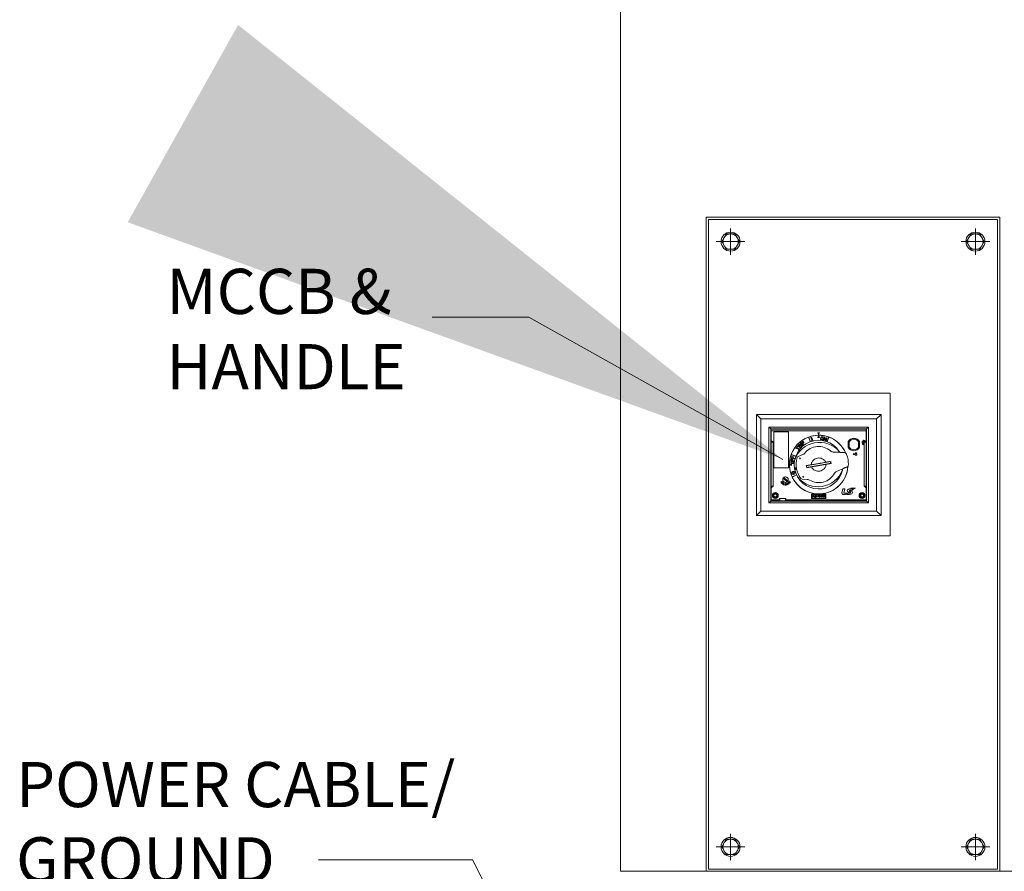
# Model space of a CAD drawing. Units: inches. Extents: x 93 to 446, y -33 to 187.
# Drawn here: x 335 to 377, y 4 to 41 of the extents above; entities that cross this region are included whole.
import ezdxf

# ---------------------------------------------------------------- set-up
doc = ezdxf.new("R2010")
doc.units = ezdxf.units.IN
doc.header["$MEASUREMENT"] = 0
doc.linetypes.add('CENTER', pattern=[50.8, 31.75, -6.35, 6.35, -6.35])
doc.layers.get('0').update_dxf_attribs({"lineweight": 15})
doc.styles.add('ADESK1', font='romans.shx', dxfattribs={"bigfont": 'whgdtxt.shx'})
doc.dimstyles.new('JIS A05', dxfattribs={"dimtxt": 50, "dimasz": 30, "dimexe": 2, "dimexo": 0, "dimgap": 10, "dimtad": 1, "dimdec": 1, "dimdsep": 46, "dimtxsty": 'Standard', "dimcen": 3, "dimclrd": 256, "dimclre": 256, "dimclrt": 256, "dimazin": 2, "dimtm": 1e-09, "dimtfac": 0.7, "dimtdec": 1, "dimtmove": 0, "dimatfit": 3, "dimfxl": 1, "dimlwd": -1, "dimlwe": -1, "dimarcsym": 0})

msp = doc.modelspace()

# ---------------------------------------------------------------- linework, layer by layer
for p, q in [((377.169, 32.037), (364.557, 32.037)), ((364.557, 32.037), (364.557, 3.696)), ((377.169, 32.037), (377.169, 3.696)), ((364.557, 3.696), (377.169, 3.696))]:
    msp.add_line(p, q)
at = {"linetype": 'CENTER'}
for p, q in [((365.523, 31.643), (365.523, 30.5)), ((376.203, 31.643), (376.203, 30.5)), ((366.146, 31.071), (364.899, 31.071)), ((376.827, 31.071), (375.58, 31.071)), ((365.523, 5.233), (365.523, 4.09)), ((376.203, 5.233), (376.203, 4.09)), ((366.146, 4.662), (364.899, 4.662)), ((376.827, 4.662), (375.58, 4.662))]:
    msp.add_line(p, q, dxfattribs=at)
at = {"linetype": 'Continuous'}
for p, q in [((366.646, 23.534), (366.646, 19.12)), ((366.843, 23.337), (366.646, 23.534)), ((372.085, 23.534), (366.646, 23.534)), ((366.843, 23.337), (366.843, 19.317)), ((371.888, 23.337), (366.843, 23.337)), ((371.888, 23.337), (372.085, 23.534)), ((371.888, 19.317), (371.888, 23.337)), ((372.085, 19.12), (372.085, 23.534)), ((367.198, 19.672), (367.198, 22.982)), ((367.198, 22.982), (367.277, 22.904)), ((367.198, 22.982), (371.533, 22.982)), ((367.277, 22.904), (367.277, 19.751)), ((371.454, 22.904), (367.277, 22.904)), ((367.296, 19.766), (367.296, 22.904)), ((367.296, 22.892), (371.415, 22.892)), ((367.296, 22.813), (371.435, 22.813)), ((367.385, 22.892), (367.385, 22.904)), ((367.415, 22.773), (367.415, 21.197)), ((368.045, 22.773), (367.415, 22.773)), ((368.045, 21.197), (368.045, 22.773)), ((371.346, 22.892), (371.346, 22.904)), ((371.435, 19.766), (371.435, 22.904)), ((371.533, 22.982), (371.454, 22.904)), ((371.454, 19.751), (371.454, 22.904)), ((371.533, 22.982), (371.533, 19.672)), ((367.296, 22.399), (367.375, 22.32)), ((368.603, 22.299), (368.659, 22.339)), ((368.659, 22.339), (368.672, 22.346)), ((368.672, 22.346), (368.686, 22.345)), ((368.686, 22.345), (368.7, 22.341)), ((368.7, 22.341), (368.708, 22.335)), ((369.004, 22.331), (368.927, 22.542)), ((368.931, 22.543), (369.007, 22.333)), ((369.03, 22.518), (369.068, 22.528)), ((369.066, 22.384), (369.03, 22.518)), ((369.104, 22.395), (369.066, 22.384)), ((369.068, 22.528), (369.104, 22.395)), ((369.326, 22.722), (369.365, 22.643)), ((369.405, 22.722), (369.326, 22.722)), ((369.326, 22.525), (369.365, 22.604)), ((369.405, 22.525), (369.326, 22.525)), ((369.365, 22.643), (369.405, 22.722)), ((369.365, 22.604), (369.405, 22.525)), ((369.45, 22.472), (369.456, 22.516)), ((369.451, 22.457), (369.45, 22.472)), ((369.456, 22.445), (369.451, 22.457)), ((369.456, 22.516), (369.461, 22.53)), ((369.466, 22.431), (369.456, 22.445)), ((369.461, 22.53), (369.468, 22.541)), ((369.476, 22.424), (369.466, 22.431)), ((369.473, 22.513), (369.467, 22.47)), ((369.467, 22.47), (369.469, 22.458)), ((369.468, 22.541), (369.481, 22.551)), ((369.469, 22.458), (369.473, 22.448)), ((369.477, 22.525), (369.473, 22.513)), ((369.473, 22.448), (369.481, 22.441)), ((369.49, 22.419), (369.476, 22.424)), ((369.484, 22.533), (369.477, 22.525)), ((369.481, 22.551), (369.493, 22.555)), ((369.481, 22.441), (369.492, 22.437)), ((369.493, 22.537), (369.484, 22.533)), ((369.513, 22.417), (369.49, 22.419)), ((369.492, 22.437), (369.515, 22.434)), ((369.493, 22.555), (369.507, 22.556)), ((369.505, 22.539), (369.493, 22.537)), ((369.528, 22.536), (369.505, 22.539)), ((369.507, 22.556), (369.53, 22.553)), ((369.528, 22.418), (369.513, 22.417)), ((369.515, 22.434), (369.527, 22.436)), ((369.527, 22.436), (369.536, 22.44)), ((369.539, 22.532), (369.528, 22.536)), ((369.54, 22.422), (369.528, 22.418)), ((369.53, 22.553), (369.544, 22.549)), ((369.536, 22.44), (369.543, 22.448)), ((369.547, 22.525), (369.539, 22.532)), ((369.553, 22.432), (369.54, 22.422)), ((369.543, 22.448), (369.547, 22.46)), ((369.544, 22.549), (369.555, 22.541)), ((369.551, 22.515), (369.547, 22.525)), ((369.547, 22.46), (369.553, 22.503)), ((369.553, 22.503), (369.551, 22.515)), ((369.56, 22.443), (369.553, 22.432)), ((369.555, 22.541), (369.565, 22.528)), ((369.564, 22.457), (369.56, 22.443)), ((369.57, 22.501), (369.564, 22.457)), ((369.565, 22.528), (369.569, 22.516)), ((369.569, 22.516), (369.57, 22.501)), ((369.581, 22.406), (369.616, 22.54)), ((369.598, 22.402), (369.581, 22.406)), ((369.628, 22.519), (369.598, 22.402)), ((369.616, 22.54), (369.641, 22.534)), ((369.667, 22.384), (369.628, 22.519)), ((369.641, 22.534), (369.681, 22.402)), ((369.693, 22.378), (369.667, 22.384)), ((369.681, 22.402), (369.71, 22.516)), ((369.727, 22.511), (369.693, 22.378)), ((369.71, 22.516), (369.727, 22.511)), ((369.725, 22.337), (369.8, 22.543)), ((369.804, 22.542), (369.729, 22.336)), ((370.656, 22.346), (370.656, 22.097)), ((371.149, 22.097), (371.149, 22.346)), ((371.304, 22.369), (371.263, 22.369)), ((371.263, 22.369), (371.263, 22.299)), ((371.333, 22.369), (371.322, 22.369)), ((371.333, 22.299), (371.333, 22.369)), ((371.353, 22.369), (371.371, 22.369)), ((371.435, 22.399), (371.356, 22.32)), ((367.375, 22.32), (367.296, 22.32)), ((367.375, 22.32), (367.375, 20.409)), ((368.368, 22.05), (368.435, 22.136)), ((368.379, 22.041), (368.368, 22.05)), ((368.408, 22.077), (368.379, 22.041)), ((368.505, 22.002), (368.408, 22.077)), ((368.446, 22.127), (368.418, 22.091)), ((368.418, 22.091), (368.515, 22.015)), ((368.435, 22.136), (368.446, 22.127)), ((368.461, 22.166), (368.51, 22.215)), ((368.559, 22.069), (368.461, 22.166)), ((368.522, 22.207), (368.484, 22.168)), ((368.484, 22.168), (368.515, 22.137)), ((368.515, 22.015), (368.505, 22.002)), ((368.51, 22.215), (368.522, 22.223)), ((368.515, 22.137), (368.553, 22.176)), ((368.522, 22.223), (368.536, 22.225)), ((368.53, 22.211), (368.522, 22.207)), ((368.562, 22.159), (368.527, 22.125)), ((368.527, 22.125), (368.571, 22.081)), ((368.539, 22.211), (368.53, 22.211)), ((368.536, 22.225), (368.551, 22.223)), ((368.547, 22.206), (368.539, 22.211)), ((368.553, 22.2), (368.547, 22.206)), ((368.551, 22.223), (368.559, 22.219)), ((368.557, 22.192), (368.553, 22.2)), ((368.553, 22.176), (368.557, 22.184)), ((368.557, 22.184), (368.557, 22.192)), ((368.559, 22.219), (368.567, 22.21)), ((368.571, 22.081), (368.559, 22.069)), ((368.622, 22.132), (368.562, 22.159)), ((368.564, 22.265), (368.577, 22.277)), ((368.654, 22.161), (368.564, 22.265)), ((368.567, 22.21), (368.572, 22.202)), ((368.574, 22.188), (368.57, 22.175)), ((368.57, 22.175), (368.636, 22.146)), ((368.572, 22.202), (368.574, 22.188)), ((368.577, 22.277), (368.667, 22.172)), ((368.684, 22.187), (368.603, 22.299)), ((368.636, 22.146), (368.622, 22.132)), ((368.67, 22.329), (368.625, 22.297)), ((368.625, 22.297), (368.651, 22.262)), ((368.651, 22.262), (368.696, 22.294)), ((368.667, 22.172), (368.654, 22.161)), ((368.704, 22.278), (368.662, 22.247)), ((368.662, 22.247), (368.698, 22.198)), ((368.678, 22.332), (368.67, 22.329)), ((368.686, 22.331), (368.678, 22.332)), ((368.698, 22.198), (368.684, 22.187)), ((368.694, 22.325), (368.686, 22.331)), ((368.699, 22.318), (368.694, 22.325)), ((368.696, 22.294), (368.701, 22.301)), ((368.702, 22.309), (368.699, 22.318)), ((368.701, 22.301), (368.702, 22.309)), ((368.713, 22.289), (368.704, 22.278)), ((368.708, 22.335), (368.715, 22.326)), ((368.718, 22.303), (368.713, 22.289)), ((368.715, 22.326), (368.718, 22.317)), ((368.718, 22.317), (368.718, 22.303)), ((370.282, 21.884), (370.259, 21.921)), ((370.696, 22.107), (370.696, 22.336)), ((371.109, 22.336), (371.109, 22.107)), ((371.263, 22.299), (371.333, 22.299)), ((371.321, 22.274), (371.268, 22.241)), ((371.268, 22.241), (371.321, 22.209)), ((371.321, 22.209), (371.321, 22.274)), ((371.356, 22.32), (371.435, 22.32)), ((371.356, 22.32), (371.356, 20.409)), ((368.155, 21.516), (368.17, 21.598)), ((368.291, 21.492), (368.155, 21.516)), ((368.376, 21.701), (368.165, 21.778)), ((368.166, 21.781), (368.377, 21.705)), ((368.17, 21.598), (368.187, 21.595)), ((368.171, 21.476), (368.183, 21.48)), ((368.187, 21.595), (368.175, 21.527)), ((368.175, 21.527), (368.213, 21.52)), ((368.177, 21.628), (368.199, 21.708)), ((368.31, 21.592), (368.177, 21.628)), ((368.183, 21.48), (368.198, 21.481)), ((368.216, 21.704), (368.198, 21.637)), ((368.198, 21.637), (368.234, 21.627)), ((368.198, 21.481), (368.242, 21.478)), ((368.199, 21.708), (368.216, 21.704)), ((368.213, 21.52), (368.223, 21.579)), ((368.223, 21.579), (368.241, 21.576)), ((368.241, 21.576), (368.23, 21.517)), ((368.23, 21.517), (368.294, 21.506)), ((368.234, 21.627), (368.25, 21.684)), ((368.25, 21.684), (368.267, 21.68)), ((368.267, 21.68), (368.251, 21.622)), ((368.251, 21.622), (368.314, 21.605)), ((368.294, 21.506), (368.291, 21.492)), ((368.314, 21.605), (368.31, 21.592)), ((368.67, 21.78), (368.47, 21.694)), ((369.889, 21.485), (368.825, 21.298)), ((369.889, 21.485), (369.906, 21.388)), ((370.585, 21.778), (370.57, 21.812)), ((370.903, 21.838), (370.87, 21.785)), ((370.87, 21.785), (370.935, 21.785)), ((370.935, 21.785), (370.903, 21.838)), ((370.959, 21.825), (370.959, 21.755)), ((370.959, 21.755), (371.029, 21.755)), ((371.009, 21.825), (370.979, 21.825)), ((371.029, 21.755), (371.029, 21.825)), ((367.415, 21.197), (368.045, 21.197)), ((368.104, 21.343), (368.183, 21.382)), ((368.183, 21.303), (368.104, 21.343)), ((368.147, 21.43), (368.148, 21.448)), ((368.149, 21.418), (368.147, 21.43)), ((368.148, 21.448), (368.152, 21.459)), ((368.154, 21.408), (368.149, 21.418)), ((368.152, 21.459), (368.159, 21.468)), ((368.165, 21.398), (368.154, 21.408)), ((368.159, 21.468), (368.171, 21.476)), ((368.166, 21.447), (368.164, 21.428)), ((368.164, 21.428), (368.167, 21.419)), ((368.176, 21.393), (368.165, 21.398)), ((368.169, 21.456), (368.166, 21.447)), ((368.167, 21.419), (368.172, 21.412)), ((368.176, 21.462), (368.169, 21.456)), ((368.172, 21.412), (368.18, 21.406)), ((368.185, 21.466), (368.176, 21.462)), ((368.191, 21.389), (368.176, 21.393)), ((368.18, 21.406), (368.192, 21.403)), ((368.183, 21.382), (368.183, 21.303)), ((368.197, 21.467), (368.185, 21.466)), ((368.235, 21.386), (368.191, 21.389)), ((368.192, 21.403), (368.236, 21.4)), ((368.241, 21.464), (368.197, 21.467)), ((368.249, 21.387), (368.235, 21.386)), ((368.236, 21.4), (368.248, 21.401)), ((368.252, 21.461), (368.241, 21.464)), ((368.242, 21.478), (368.256, 21.474)), ((368.248, 21.401), (368.257, 21.405)), ((368.261, 21.391), (368.249, 21.387)), ((368.261, 21.455), (368.252, 21.461)), ((368.256, 21.474), (368.268, 21.469)), ((368.257, 21.405), (368.263, 21.411)), ((368.266, 21.448), (368.261, 21.455)), ((368.274, 21.399), (368.261, 21.391)), ((368.263, 21.411), (368.267, 21.42)), ((368.268, 21.439), (368.266, 21.448)), ((368.267, 21.42), (368.268, 21.439)), ((368.268, 21.469), (368.279, 21.459)), ((368.28, 21.408), (368.274, 21.399)), ((368.279, 21.459), (368.284, 21.449)), ((368.284, 21.419), (368.28, 21.408)), ((368.284, 21.449), (368.286, 21.437)), ((368.286, 21.437), (368.284, 21.419)), ((368.842, 21.201), (368.825, 21.298)), ((368.827, 21.288), (369.89, 21.475)), ((368.848, 21.212), (368.835, 21.289)), ((369.904, 21.398), (368.841, 21.21)), ((368.842, 21.201), (369.906, 21.388)), ((368.894, 21.308), (369.23, 21.367)), ((368.91, 21.215), (369.246, 21.274)), ((369.285, 21.285), (369.292, 21.29)), ((369.305, 21.382), (369.306, 21.372)), ((369.32, 21.295), (369.322, 21.285)), ((369.349, 21.38), (369.347, 21.39)), ((369.364, 21.293), (369.363, 21.302)), ((369.368, 21.383), (369.367, 21.393)), ((369.384, 21.296), (369.382, 21.306)), ((369.409, 21.401), (369.411, 21.391)), ((369.425, 21.313), (369.426, 21.304)), ((369.441, 21.406), (369.441, 21.406)), ((369.447, 21.398), (369.447, 21.398)), ((369.461, 21.319), (369.501, 21.319)), ((369.821, 21.471), (369.485, 21.412)), ((369.501, 21.319), (369.837, 21.378)), ((369.896, 21.396), (369.883, 21.474)), ((370.403, 21.105), (370.412, 21.148)), ((370.66, 21.35), (370.658, 21.314)), ((367.817, 20.744), (367.829, 20.761)), ((367.817, 20.744), (367.996, 20.595)), ((367.842, 20.775), (368.021, 20.625)), ((368.021, 20.625), (368.01, 20.609)), ((368.207, 20.805), (368.401, 20.895)), ((368.403, 20.892), (368.209, 20.801)), ((368.644, 20.706), (368.861, 20.694)), ((367.375, 20.409), (367.296, 20.33)), ((367.375, 20.409), (367.296, 20.409)), ((367.76, 20.61), (367.708, 20.576)), ((367.708, 20.576), (367.712, 20.569)), ((367.712, 20.569), (367.736, 20.585)), ((367.748, 20.566), (367.73, 20.542)), ((367.73, 20.542), (367.735, 20.534)), ((367.735, 20.534), (367.754, 20.561)), ((367.736, 20.585), (367.748, 20.566)), ((367.742, 20.589), (367.759, 20.6)), ((367.756, 20.568), (367.742, 20.589)), ((367.754, 20.561), (367.759, 20.558)), ((367.759, 20.566), (367.756, 20.568)), ((367.795, 20.561), (367.757, 20.511)), ((367.757, 20.511), (367.795, 20.482)), ((367.759, 20.6), (367.773, 20.579)), ((367.763, 20.565), (367.759, 20.566)), ((367.759, 20.558), (367.766, 20.558)), ((367.778, 20.584), (367.76, 20.61)), ((367.767, 20.566), (367.763, 20.565)), ((367.766, 20.558), (367.77, 20.559)), ((367.77, 20.568), (367.767, 20.566)), ((367.768, 20.512), (367.781, 20.529)), ((367.8, 20.488), (367.768, 20.512)), ((367.773, 20.572), (367.77, 20.568)), ((367.77, 20.559), (367.775, 20.562)), ((367.773, 20.579), (367.774, 20.575)), ((367.774, 20.575), (367.773, 20.572)), ((367.775, 20.562), (367.777, 20.565)), ((367.777, 20.565), (367.78, 20.571)), ((367.78, 20.578), (367.778, 20.584)), ((367.78, 20.571), (367.78, 20.578)), ((367.781, 20.529), (367.809, 20.509)), ((367.786, 20.536), (367.797, 20.55)), ((367.813, 20.515), (367.786, 20.536)), ((367.833, 20.532), (367.795, 20.561)), ((367.795, 20.482), (367.8, 20.488)), ((367.797, 20.55), (367.828, 20.526)), ((367.809, 20.509), (367.813, 20.515)), ((367.843, 20.527), (367.823, 20.467)), ((367.823, 20.467), (367.868, 20.453)), ((367.828, 20.526), (367.833, 20.532)), ((367.833, 20.472), (367.85, 20.525)), ((367.871, 20.46), (367.833, 20.472)), ((367.85, 20.525), (367.843, 20.527)), ((367.868, 20.453), (367.871, 20.46)), ((367.946, 20.512), (367.898, 20.511)), ((367.898, 20.511), (367.899, 20.448)), ((367.899, 20.448), (367.947, 20.449)), ((367.906, 20.503), (367.946, 20.504)), ((367.907, 20.485), (367.906, 20.503)), ((367.941, 20.486), (367.907, 20.485)), ((367.907, 20.477), (367.941, 20.478)), ((367.907, 20.456), (367.907, 20.477)), ((367.947, 20.457), (367.907, 20.456)), ((367.941, 20.478), (367.941, 20.486)), ((367.946, 20.504), (367.946, 20.512)), ((367.947, 20.449), (367.947, 20.457)), ((367.986, 20.525), (367.976, 20.521)), ((367.976, 20.521), (367.979, 20.454)), ((367.979, 20.454), (367.986, 20.457)), ((367.985, 20.48), (367.983, 20.518)), ((367.983, 20.518), (368.007, 20.488)), ((368.007, 20.488), (367.985, 20.48)), ((368.028, 20.473), (367.986, 20.525)), ((367.986, 20.474), (368.01, 20.484)), ((367.986, 20.457), (367.986, 20.474)), ((368.01, 20.484), (368.021, 20.47)), ((368.021, 20.47), (368.028, 20.473)), ((368.028, 20.547), (368.025, 20.542)), ((368.025, 20.542), (368.025, 20.534)), ((368.025, 20.534), (368.028, 20.529)), ((368.031, 20.552), (368.028, 20.547)), ((368.028, 20.529), (368.031, 20.525)), ((368.036, 20.556), (368.031, 20.552)), ((368.031, 20.525), (368.036, 20.522)), ((368.033, 20.538), (368.034, 20.542)), ((368.034, 20.534), (368.033, 20.538)), ((368.034, 20.542), (368.036, 20.546)), ((368.036, 20.532), (368.034, 20.534)), ((368.041, 20.559), (368.036, 20.556)), ((368.036, 20.546), (368.042, 20.551)), ((368.04, 20.529), (368.036, 20.532)), ((368.036, 20.522), (368.043, 20.522)), ((368.044, 20.53), (368.04, 20.529)), ((368.048, 20.56), (368.041, 20.559)), ((368.042, 20.551), (368.046, 20.553)), ((368.043, 20.522), (368.049, 20.523)), ((368.048, 20.532), (368.044, 20.53)), ((368.051, 20.509), (368.045, 20.504)), ((368.045, 20.504), (368.049, 20.5)), ((368.046, 20.553), (368.05, 20.552)), ((368.055, 20.558), (368.048, 20.56)), ((368.054, 20.537), (368.048, 20.532)), ((368.049, 20.523), (368.054, 20.526)), ((368.049, 20.5), (368.057, 20.498)), ((368.05, 20.552), (368.052, 20.551)), ((368.054, 20.507), (368.051, 20.509)), ((368.052, 20.551), (368.058, 20.556)), ((368.06, 20.54), (368.054, 20.537)), ((368.054, 20.526), (368.06, 20.531)), ((368.06, 20.506), (368.054, 20.507)), ((368.058, 20.556), (368.055, 20.558)), ((368.057, 20.498), (368.064, 20.499)), ((368.082, 20.62), (368.058, 20.579)), ((368.058, 20.579), (368.113, 20.547)), ((368.066, 20.542), (368.06, 20.54)), ((368.06, 20.531), (368.064, 20.533)), ((368.065, 20.509), (368.06, 20.506)), ((368.064, 20.533), (368.069, 20.534)), ((368.064, 20.499), (368.07, 20.503)), ((368.073, 20.516), (368.065, 20.509)), ((368.073, 20.541), (368.066, 20.542)), ((368.069, 20.581), (368.089, 20.616)), ((368.084, 20.573), (368.069, 20.581)), ((368.069, 20.534), (368.074, 20.532)), ((368.07, 20.503), (368.078, 20.51)), ((368.079, 20.539), (368.073, 20.541)), ((368.076, 20.52), (368.073, 20.516)), ((368.074, 20.532), (368.076, 20.529)), ((368.076, 20.529), (368.077, 20.525)), ((368.077, 20.525), (368.076, 20.52)), ((368.078, 20.51), (368.082, 20.515)), ((368.083, 20.534), (368.079, 20.539)), ((368.089, 20.616), (368.082, 20.62)), ((368.082, 20.515), (368.084, 20.52)), ((368.085, 20.528), (368.083, 20.534)), ((368.101, 20.603), (368.084, 20.573)), ((368.084, 20.52), (368.085, 20.528)), ((368.091, 20.569), (368.108, 20.599)), ((368.11, 20.558), (368.091, 20.569)), ((368.108, 20.599), (368.101, 20.603)), ((368.129, 20.593), (368.11, 20.558)), ((368.113, 20.547), (368.136, 20.589)), ((368.136, 20.589), (368.129, 20.593)), ((370.419, 20.272), (370.378, 20.106)), ((370.501, 20.28), (370.427, 20.28)), ((370.458, 20.101), (370.501, 20.28)), ((370.838, 20.28), (370.715, 20.28)), ((370.735, 20.226), (370.834, 20.226)), ((370.97, 20.309), (370.773, 20.309)), ((370.868, 20.257), (370.97, 20.309)), ((371.356, 20.409), (371.435, 20.409)), ((371.356, 20.409), (371.435, 20.33)), ((367.296, 19.806), (367.651, 19.806)), ((367.296, 19.758), (367.296, 19.766)), ((367.296, 19.766), (367.667, 19.766)), ((367.336, 19.766), (367.336, 19.758)), ((367.411, 19.751), (367.411, 19.766)), ((367.422, 19.766), (367.422, 19.751)), ((367.651, 19.766), (367.651, 19.865)), ((367.927, 19.865), (367.651, 19.865)), ((367.667, 19.766), (367.667, 19.865)), ((367.667, 19.766), (367.923, 19.766)), ((367.923, 19.865), (367.923, 19.766)), ((367.923, 19.766), (371.435, 19.766)), ((367.927, 19.766), (367.927, 19.865)), ((367.927, 19.806), (371.435, 19.806)), ((369.054, 20.05), (369.677, 20.05)), ((369.054, 20.05), (369.07, 20.034)), ((369.054, 19.861), (369.054, 20.05)), ((369.054, 19.861), (369.07, 19.877)), ((369.677, 19.861), (369.054, 19.861)), ((369.07, 20.034), (369.661, 20.034)), ((369.07, 19.877), (369.07, 20.034)), ((369.661, 19.877), (369.07, 19.877)), ((369.655, 20.028), (369.076, 20.028)), ((369.076, 20.028), (369.076, 19.883)), ((369.076, 19.883), (369.655, 19.883)), ((369.144, 19.981), (369.121, 19.981)), ((369.121, 19.981), (369.121, 19.98)), ((369.121, 19.931), (369.121, 19.93)), ((369.121, 19.93), (369.132, 19.93)), ((369.122, 19.978), (369.122, 19.932)), ((369.13, 19.973), (369.143, 19.973)), ((369.13, 19.959), (369.13, 19.973)), ((369.144, 19.959), (369.13, 19.959)), ((369.13, 19.952), (369.145, 19.952)), ((369.13, 19.932), (369.13, 19.952)), ((369.13, 19.931), (369.13, 19.932)), ((369.132, 19.931), (369.13, 19.931)), ((369.13, 19.931), (369.13, 19.931)), ((369.132, 19.93), (369.132, 19.931)), ((369.176, 19.981), (369.165, 19.981)), ((369.165, 19.981), (369.165, 19.98)), ((369.167, 19.978), (369.167, 19.948)), ((369.174, 19.947), (369.174, 19.978)), ((369.176, 19.98), (369.176, 19.981)), ((369.207, 19.981), (369.196, 19.981)), ((369.196, 19.981), (369.196, 19.98)), ((369.198, 19.978), (369.198, 19.947)), ((369.206, 19.948), (369.206, 19.978)), ((369.207, 19.98), (369.207, 19.981)), ((369.219, 19.945), (369.214, 19.934)), ((369.219, 19.944), (369.219, 19.945)), ((369.233, 19.952), (369.237, 19.952)), ((369.235, 20.034), (369.235, 20.028)), ((369.235, 19.883), (369.235, 19.877)), ((369.249, 19.967), (369.254, 19.978)), ((369.249, 19.967), (369.249, 19.967)), ((369.254, 19.978), (369.253, 19.978)), ((369.274, 19.981), (369.263, 19.981)), ((369.263, 19.981), (369.263, 19.98)), ((369.263, 19.931), (369.263, 19.93)), ((369.263, 19.93), (369.274, 19.93)), ((369.264, 19.979), (369.265, 19.979)), ((369.265, 19.979), (369.265, 19.932)), ((369.267, 20.028), (369.267, 20.034)), ((369.267, 19.877), (369.267, 19.883)), ((369.272, 19.96), (369.272, 19.978)), ((369.298, 19.96), (369.272, 19.96)), ((369.272, 19.953), (369.298, 19.953)), ((369.272, 19.932), (369.272, 19.953)), ((369.272, 19.931), (369.272, 19.932)), ((369.274, 19.98), (369.274, 19.981)), ((369.274, 19.93), (369.274, 19.931)), ((369.307, 19.981), (369.296, 19.981)), ((369.296, 19.981), (369.296, 19.98)), ((369.296, 19.931), (369.296, 19.93)), ((369.296, 19.93), (369.307, 19.93)), ((369.298, 19.978), (369.298, 19.96)), ((369.298, 19.953), (369.298, 19.932)), ((369.306, 19.932), (369.306, 19.978)), ((369.306, 19.931), (369.306, 19.932)), ((369.307, 19.931), (369.306, 19.931)), ((369.306, 19.931), (369.306, 19.931)), ((369.307, 19.98), (369.307, 19.981)), ((369.307, 19.93), (369.307, 19.931)), ((369.337, 19.983), (369.336, 19.983)), ((369.336, 19.983), (369.336, 19.971)), ((369.336, 19.971), (369.337, 19.971)), ((369.338, 19.981), (369.337, 19.981)), ((369.378, 19.981), (369.338, 19.981)), ((369.338, 19.973), (369.354, 19.973)), ((369.352, 19.931), (369.352, 19.93)), ((369.352, 19.93), (369.363, 19.93)), ((369.354, 19.973), (369.354, 19.932)), ((369.354, 19.932), (369.354, 19.931)), ((369.362, 19.973), (369.378, 19.973)), ((369.362, 19.932), (369.362, 19.973)), ((369.363, 19.93), (369.363, 19.931)), ((369.379, 19.981), (369.378, 19.981)), ((369.38, 19.983), (369.379, 19.983)), ((369.379, 19.971), (369.38, 19.971)), ((369.38, 19.971), (369.38, 19.983)), ((369.458, 19.983), (369.457, 19.983)), ((369.457, 19.983), (369.457, 19.971)), ((369.457, 19.971), (369.458, 19.971)), ((369.459, 19.981), (369.458, 19.981)), ((369.499, 19.981), (369.459, 19.981)), ((369.459, 19.973), (369.475, 19.973)), ((369.464, 20.034), (369.464, 20.028)), ((369.464, 19.883), (369.464, 19.877)), ((369.474, 19.931), (369.474, 19.93)), ((369.474, 19.93), (369.485, 19.93)), ((369.475, 19.973), (369.475, 19.932)), ((369.475, 19.932), (369.475, 19.931)), ((369.483, 19.973), (369.499, 19.973)), ((369.483, 19.932), (369.483, 19.973)), ((369.485, 19.93), (369.485, 19.931)), ((369.496, 20.028), (369.496, 20.034)), ((369.496, 19.877), (369.496, 19.883)), ((369.5, 19.981), (369.499, 19.981)), ((369.501, 19.983), (369.5, 19.983)), ((369.5, 19.971), (369.501, 19.971)), ((369.501, 19.971), (369.501, 19.983)), ((369.508, 19.931), (369.508, 19.93)), ((369.508, 19.93), (369.519, 19.93)), ((369.538, 19.981), (369.509, 19.981)), ((369.509, 19.981), (369.509, 19.98)), ((369.51, 19.978), (369.51, 19.932)), ((369.518, 19.973), (369.538, 19.973)), ((369.518, 19.959), (369.518, 19.973)), ((369.536, 19.959), (369.518, 19.959)), ((369.518, 19.951), (369.531, 19.951)), ((369.518, 19.932), (369.518, 19.951)), ((369.518, 19.931), (369.518, 19.932)), ((369.519, 19.93), (369.519, 19.931)), ((369.531, 19.951), (369.543, 19.931)), ((369.552, 19.932), (369.54, 19.951)), ((369.542, 19.931), (369.542, 19.93)), ((369.542, 19.93), (369.554, 19.93)), ((369.554, 19.93), (369.554, 19.931)), ((369.574, 19.981), (369.563, 19.981)), ((369.563, 19.981), (369.563, 19.98)), ((369.563, 19.931), (369.563, 19.93)), ((369.563, 19.93), (369.574, 19.93)), ((369.565, 19.979), (369.565, 19.978)), ((369.565, 19.978), (369.565, 19.932)), ((369.565, 19.932), (369.565, 19.931)), ((369.573, 19.932), (369.573, 19.978)), ((369.574, 19.98), (369.574, 19.981)), ((369.574, 19.93), (369.574, 19.931)), ((369.611, 19.981), (369.587, 19.981)), ((369.587, 19.981), (369.587, 19.98)), ((369.587, 19.931), (369.587, 19.93)), ((369.587, 19.93), (369.598, 19.93)), ((369.589, 19.978), (369.589, 19.932)), ((369.596, 19.973), (369.61, 19.973)), ((369.596, 19.959), (369.596, 19.973)), ((369.61, 19.959), (369.596, 19.959)), ((369.596, 19.952), (369.611, 19.952)), ((369.596, 19.932), (369.596, 19.952)), ((369.597, 19.931), (369.596, 19.932)), ((369.598, 19.931), (369.597, 19.931)), ((369.597, 19.931), (369.597, 19.931)), ((369.598, 19.93), (369.598, 19.931)), ((369.655, 19.883), (369.655, 20.028)), ((369.677, 20.05), (369.661, 20.034)), ((369.661, 20.034), (369.661, 19.877)), ((369.677, 19.861), (369.661, 19.877)), ((369.677, 20.05), (369.677, 19.861)), ((370.426, 20.042), (370.527, 20.042)), ((370.678, 20.101), (370.458, 20.101)), ((370.597, 20.042), (370.706, 20.042)), ((370.599, 20.092), (370.602, 20.092)), ((370.71, 20.138), (370.724, 20.138)), ((370.767, 20.188), (370.727, 20.188)), ((370.837, 20.139), (370.837, 20.139)), ((371.308, 19.766), (371.308, 19.751)), ((371.32, 19.751), (371.32, 19.766)), ((371.395, 19.766), (371.395, 19.758)), ((371.435, 19.758), (371.435, 19.766)), ((367.198, 19.672), (367.277, 19.751)), ((371.533, 19.672), (367.198, 19.672)), ((367.277, 19.751), (371.454, 19.751)), ((367.296, 19.751), (367.296, 19.758)), ((367.296, 19.758), (367.411, 19.758)), ((371.32, 19.758), (371.435, 19.758)), ((371.435, 19.758), (371.435, 19.751)), ((371.533, 19.672), (371.454, 19.751)), ((366.843, 19.317), (366.646, 19.12)), ((366.646, 19.12), (372.085, 19.12)), ((366.843, 19.317), (371.888, 19.317)), ((371.888, 19.317), (372.085, 19.12))]:
    msp.add_line(p, q, dxfattribs=at)
at = {"ltscale": 5}
for p, q in [((354.264, 4.098), (347.548, 4.098)), ((358.114, -3.436), (354.264, 4.098))]:
    msp.add_line(p, q, dxfattribs=at)
for points in [[(431.656, 60.745), (360.714, 60.745), (360.714, 3.597), (431.656, 3.597)], [(364.459, 32.136), (377.267, 32.136), (377.267, 3.597), (364.459, 3.597)], [(366.252, 24.456), (372.479, 24.456), (372.479, 18.229), (366.252, 18.229)]]:
    msp.add_lwpolyline(points, close=True)
for points in [[(365.716, 30.736), (365.329, 30.736), (365.136, 31.071), (365.329, 31.406), (365.716, 31.406), (365.909, 31.071), (365.716, 30.736)], [(376.397, 30.736), (376.01, 30.736), (375.816, 31.071), (376.01, 31.406), (376.397, 31.406), (376.59, 31.071), (376.397, 30.736)], [(365.716, 4.327), (365.329, 4.327), (365.136, 4.662), (365.329, 4.997), (365.716, 4.997), (365.909, 4.662), (365.716, 4.327)], [(376.397, 4.327), (376.01, 4.327), (375.816, 4.662), (376.01, 4.997), (376.397, 4.997), (376.59, 4.662), (376.397, 4.327)]]:
    msp.add_lwpolyline(points)
for centre, radius in [((365.523, 31.071), 0.414), ((365.523, 31.071), 0.335), ((376.203, 31.071), 0.414), ((376.203, 31.071), 0.335), ((365.523, 4.662), 0.414), ((365.523, 4.662), 0.335), ((376.203, 4.662), 0.414), ((376.203, 4.662), 0.335)]:
    msp.add_circle(centre, radius)
at = {"linetype": 'Continuous'}
for centre, radius in [((368.262, 20.984), 0.0749), ((367.919, 20.685), 0.122), ((368.262, 20.984), 0.0355), ((367.474, 19.995), 0.128), ((367.474, 19.995), 0.0887), ((367.474, 19.995), 0.0729), ((367.474, 19.995), 0.0631), ((371.257, 19.995), 0.128), ((371.257, 19.995), 0.0887), ((371.257, 19.995), 0.0729), ((371.257, 19.995), 0.0631)]:
    msp.add_circle(centre, radius, dxfattribs=at)
for centre, radius, start, end in [((371.415, 22.872), 0.0197, 0, 90), ((369.365, 21.343), 1.281, 23.5925, 355.718), ((369.365, 21.343), 1.277, 110.0884, 159.9116), ((369.365, 21.343), 1.064, 32.8854, 347.1146), ((369.365, 21.343), 1.277, 70.0884, 109.9116), ((369.365, 21.343), 1.277, 24.1426, 69.9116), ((370.903, 22.222), 0.276, 26.7655, 153.2345), ((370.903, 22.222), 0.236, 28.955, 151.045), ((371.338, 22.369), 0.0336, 0, 180), ((371.338, 22.369), 0.0151, 0, 180), ((369.398, 21.169), 1.143, 41.1474, 160.2617), ((369.365, 21.343), 0.788, 48.8937, 140.7551), ((370.016, 22.087), 0.2, 228.8297, 265.6866), ((370.903, 22.222), 0.276, 206.7655, 333.2345), ((370.903, 22.222), 0.236, 208.955, 331.045), ((369.365, 21.343), 1.277, 160.0884, 204.9116), ((369.365, 21.343), 0.985, 161.9943, 218.0057), ((368.504, 21.623), 0.0797, 115.8473, 162.0341), ((368.732, 21.444), 0.253, 137.958, 143.2207), ((367.866, 20.748), 1.099, 51.0447, 51.9211), ((367.423, 20.197), 1.807, 50.3257, 51.0991), ((368.599, 21.969), 0.202, 290.5812, 320.8171), ((370.176, 24.246), 2.365, 265.7538, 272.5778), ((370.489, 21.775), 0.0901, 72.6656, 92.6402), ((369.676, 21.398), 0.985, 356.8987, 23.1012), ((370.994, 21.825), 0.0349, 0, 180), ((370.994, 21.825), 0.0151, 0, 180), ((369.365, 21.343), 1.277, 205.0884, 355.9431), ((368.395, 21.172), 0.0394, 98.854, 281.146), ((369.337, 21.518), 1.143, 219.7383, 338.8526), ((369.365, 21.343), 0.473, 184.0208, 184.2608), ((369.365, 21.343), 0.473, 184.0563, 185.2703), ((369.365, 21.343), 0.473, 194.985, 196.1546), ((369.365, 21.343), 0.473, 195.7392, 195.9792), ((369.365, 21.343), 0.138, 169.1502, 173.3037), ((369.365, 21.343), 0.138, 206.6963, 210.8498), ((369.366, 21.343), 0.0987, 159.7778, 166.0793), ((369.365, 21.343), 0.0985, 159.7801, 165.2237), ((369.366, 21.343), 0.0986, 161.8492, 166.1935), ((369.365, 21.343), 0.0985, 159.7706, 163.5356), ((369.366, 21.343), 0.0985, 159.5288, 160.7216), ((369.365, 21.343), 0.0985, 159.9177, 160.7218), ((369.365, 21.343), 0.0984, 159.5143, 161.8481), ((369.366, 21.343), 0.0986, 159.5917, 159.7798), ((369.366, 21.343), 0.0986, 213.8544, 215.6724), ((369.365, 21.343), 0.0984, 213.9433, 215.7326), ((369.365, 21.343), 0.0983, 213.7076, 215.7135), ((369.365, 21.343), 0.0985, 215.7143, 219.6181), ((369.366, 21.343), 0.0986, 219.9658, 220.3175), ((369.366, 21.343), 0.0789, 150.9418, 159.1392), ((369.366, 21.343), 0.0789, 154.003, 159.1432), ((369.366, 21.343), 0.0789, 159.143, 159.6198), ((369.365, 21.343), 0.0788, 150.6426, 153.9986), ((369.365, 21.343), 0.0788, 150.9345, 153.9989), ((369.365, 21.343), 0.0788, 219.6181, 229.6518), ((369.365, 21.343), 0.079, 40.0869, 49.406), ((369.365, 21.343), 0.0789, 40.5483, 48.9596), ((369.365, 21.343), 0.0789, 40.081, 46.0004), ((369.365, 21.343), 0.0788, 40.0788, 45.9992), ((369.365, 21.343), 0.0789, 331.0375, 334.0002), ((369.365, 21.343), 0.0789, 330.5895, 334), ((369.365, 21.343), 0.0788, 330.587, 334.0004), ((369.365, 21.343), 0.0789, 333.9997, 339.1398), ((369.366, 21.343), 0.0787, 339.1429, 339.9232), ((369.366, 21.343), 0.0786, 339.1429, 339.4595), ((369.365, 21.343), 0.0986, 40.0648, 40.4525), ((369.366, 21.343), 0.0985, 40.0495, 40.4766), ((369.366, 21.343), 0.0984, 40.2178, 40.4859), ((369.365, 21.343), 0.0986, 40.0834, 40.3668), ((369.365, 21.343), 0.0986, 39.9799, 40.2966), ((369.365, 21.343), 0.0986, 37.2183, 39.9808), ((369.365, 21.343), 0.0986, 34.5886, 40.0281), ((369.365, 21.343), 0.0986, 39.2777, 40.0677), ((369.365, 21.343), 0.0986, 38.3445, 39.98), ((369.365, 21.343), 0.0986, 33.9379, 40.0829), ((369.365, 21.343), 0.0985, 34.0249, 40.0618), ((369.366, 21.343), 0.0984, 39.2783, 39.8419), ((369.366, 21.343), 0.0984, 39.8419, 40.0189), ((369.366, 21.343), 0.0984, 40.0189, 40.2178), ((369.365, 21.343), 0.0985, 38.1521, 39.2783), ((369.366, 21.343), 0.0985, 33.7615, 38.3427), ((369.365, 21.343), 0.0986, 33.8472, 34.5875), ((369.365, 21.343), 0.0986, 33.8965, 34.5887), ((369.365, 21.343), 0.0986, 339.8543, 346.1535), ((369.366, 21.343), 0.0985, 344.0954, 346.3963), ((369.365, 21.343), 0.0986, 343.5337, 346.0629), ((369.366, 21.343), 0.0985, 346.2424, 348.9772), ((369.365, 21.343), 0.0986, 345.2228, 346.2428), ((369.365, 21.343), 0.138, 26.6963, 30.8498), ((369.365, 21.343), 0.138, 349.1502, 353.3037), ((369.365, 21.343), 0.473, 14.946, 16.1546), ((369.365, 21.343), 0.473, 15.7392, 15.9792), ((369.365, 21.343), 0.473, 4.0563, 5.2703), ((369.365, 21.343), 0.473, 4.0208, 4.2608), ((371.12, 18.892), 2.365, 107.4222, 114.2462), ((370.569, 21.321), 0.0901, 287.3598, 307.3344), ((367.919, 20.685), 0.118, 149.5941, 320), ((367.919, 20.685), 0.118, 329.5941, 140), ((368.652, 20.785), 0.0797, 217.9658, 264.1526), ((368.805, 21.031), 0.253, 236.7787, 242.0419), ((367.638, 21.46), 1.234, 328.1267, 328.9074), ((367.146, 21.757), 1.809, 328.9015, 329.674), ((368.859, 20.492), 0.202, 59.1829, 89.4188), ((369.365, 21.343), 0.788, 239.2449, 331.1063), ((370.231, 20.865), 0.2, 114.3134, 151.1703), ((367.513, 19.672), 0.11, 47.5472, 59.2791), ((359.069, 22.33), 11.748, 348.769, 349.0177), ((371.218, 19.672), 0.11, 120.7209, 132.4528)]:
    msp.add_arc(centre, radius, start, end, dxfattribs=at)
for points, knots in [([(368.546, 21.632), (368.546, 21.63), (368.544, 21.624), (368.544, 21.618), (368.544, 21.613)], [0, 0, 0, 0, 0.22262, 1, 1, 1, 1]), ([(368.546, 21.632), (368.546, 21.633), (368.548, 21.638), (368.551, 21.643), (368.554, 21.645)], [0, 0, 0, 0, 0.292298, 1, 1, 1, 1]), ([(369.045, 21.336), (369.045, 21.354), (369.049, 21.39), (369.066, 21.441), (369.093, 21.488), (369.138, 21.543), (369.212, 21.597), (369.315, 21.631), (369.423, 21.634), (369.51, 21.609), (369.572, 21.573), (369.613, 21.537), (369.647, 21.495), (369.663, 21.463), (369.669, 21.446)], [0, 0, 0, 0, 0.062617, 0.1252, 0.187766, 0.250331, 0.375109, 0.499996, 0.624882, 0.749661, 0.812226, 0.874787, 0.937376, 1, 1, 1, 1]), ([(370.484, 21.865), (370.458, 21.864), (370.421, 21.863), (370.373, 21.865), (370.345, 21.867), (370.321, 21.87), (370.302, 21.874), (370.291, 21.877), (370.284, 21.881), (370.282, 21.883), (370.282, 21.884)], [0, 0, 0, 0, 0.3843, 0.547021, 0.687877, 0.805021, 0.896611, 0.961243, 0.983561, 1, 1, 1, 1]), ([(370.515, 21.861), (370.528, 21.857), (370.55, 21.844), (370.565, 21.823), (370.57, 21.812)], [0, 0, 0, 0, 0.514689, 1, 1, 1, 1]), ([(368.835, 21.288), (368.835, 21.287), (368.836, 21.286), (368.837, 21.284), (368.84, 21.28), (368.845, 21.276), (368.848, 21.273), (368.85, 21.272)], [0, 0, 0, 0, 0.071181, 0.164942, 0.402936, 0.687177, 1, 1, 1, 1]), ([(368.848, 21.213), (368.848, 21.214), (368.848, 21.215), (368.849, 21.218), (368.851, 21.222), (368.853, 21.227), (368.856, 21.231), (368.857, 21.233)], [0, 0, 0, 0, 0.071181, 0.164942, 0.402936, 0.687177, 1, 1, 1, 1]), ([(369.686, 21.349), (369.686, 21.331), (369.682, 21.296), (369.665, 21.245), (369.638, 21.198), (369.593, 21.142), (369.519, 21.089), (369.416, 21.055), (369.308, 21.052), (369.221, 21.077), (369.159, 21.113), (369.118, 21.148), (369.084, 21.19), (369.068, 21.223), (369.062, 21.239)], [0, 0, 0, 0, 0.062621, 0.125205, 0.187766, 0.250331, 0.375111, 0.500003, 0.624896, 0.749676, 0.81224, 0.874805, 0.937385, 1, 1, 1, 1]), ([(369.883, 21.473), (369.883, 21.472), (369.883, 21.471), (369.882, 21.468), (369.88, 21.464), (369.878, 21.458), (369.875, 21.454), (369.874, 21.452)], [0, 0, 0, 0, 0.071181, 0.164942, 0.402936, 0.687177, 1, 1, 1, 1]), ([(369.896, 21.398), (369.896, 21.398), (369.895, 21.4), (369.894, 21.402), (369.891, 21.405), (369.886, 21.41), (369.883, 21.412), (369.881, 21.414)], [0, 0, 0, 0, 0.071181, 0.164942, 0.402936, 0.687177, 1, 1, 1, 1]), ([(370.412, 21.148), (370.412, 21.149), (370.413, 21.151), (370.418, 21.157), (370.427, 21.164), (370.443, 21.174), (370.465, 21.185), (370.491, 21.197), (370.535, 21.215), (370.57, 21.227), (370.596, 21.235)], [0, 0, 0, 0, 0.016439, 0.038757, 0.103389, 0.194979, 0.312123, 0.452979, 0.615701, 1, 1, 1, 1]), ([(370.623, 21.249), (370.633, 21.257), (370.65, 21.277), (370.657, 21.301), (370.658, 21.314)], [0, 0, 0, 0, 0.514689, 1, 1, 1, 1]), ([(368.686, 20.808), (368.687, 20.806), (368.689, 20.8), (368.692, 20.795), (368.694, 20.791)], [0, 0, 0, 0, 0.277748, 1, 1, 1, 1]), ([(368.694, 20.791), (368.695, 20.79), (368.698, 20.786), (368.702, 20.782), (368.706, 20.781)], [0, 0, 0, 0, 0.292288, 1, 1, 1, 1]), ([(370.715, 20.28), (370.699, 20.28), (370.653, 20.275), (370.612, 20.229), (370.612, 20.198)], [0, 0, 0, 0, 0.334695, 1, 1, 1, 1]), ([(370.612, 20.198), (370.612, 20.173), (370.655, 20.138), (370.695, 20.138), (370.71, 20.138)], [0, 0, 0, 0, 0.62842, 1, 1, 1, 1]), ([(370.865, 20.29), (370.839, 20.296), (370.835, 20.299), (370.768, 20.309), (370.773, 20.309)], [0, 0, 0, 0, 0.855207, 1, 1, 1, 1]), ([(370.741, 20.11), (370.731, 20.102), (370.708, 20.101), (370.687, 20.101), (370.678, 20.101)], [0, 0, 0, 0, 0.569829, 1, 1, 1, 1]), ([(370.706, 20.042), (370.74, 20.042), (370.808, 20.052), (370.836, 20.114), (370.837, 20.139)], [0, 0, 0, 0, 0.577898, 1, 1, 1, 1]), ([(370.837, 20.139), (370.839, 20.158), (370.809, 20.189), (370.779, 20.188), (370.767, 20.188)], [0, 0, 0, 0, 0.632947, 1, 1, 1, 1])]:
    msp.add_open_spline(points, degree=3, knots=knots, dxfattribs=at)
for points in [[(370.427, 20.28), (370.423, 20.28), (370.42, 20.276), (370.419, 20.272)], [(370.697, 20.204), (370.697, 20.219), (370.721, 20.226), (370.735, 20.226)], [(370.727, 20.188), (370.715, 20.188), (370.697, 20.193), (370.697, 20.204)], [(370.834, 20.226), (370.849, 20.226), (370.841, 20.254), (370.845, 20.268)], [(370.845, 20.268), (370.846, 20.272), (370.842, 20.28), (370.838, 20.28)], [(370.868, 20.257), (370.861, 20.254), (370.872, 20.272), (370.874, 20.279)], [(370.874, 20.279), (370.875, 20.284), (370.87, 20.289), (370.865, 20.29)], [(369.121, 19.98), (369.122, 19.98), (369.122, 19.979), (369.122, 19.978)], [(369.122, 19.932), (369.122, 19.931), (369.122, 19.931), (369.121, 19.931)], [(369.143, 19.973), (369.145, 19.973), (369.147, 19.973), (369.148, 19.971)], [(369.151, 19.979), (369.149, 19.98), (369.147, 19.981), (369.144, 19.981)], [(369.148, 19.961), (369.147, 19.96), (369.146, 19.959), (369.144, 19.959)], [(369.145, 19.952), (369.147, 19.952), (369.148, 19.952), (369.15, 19.953)], [(369.148, 19.971), (369.149, 19.97), (369.15, 19.968), (369.15, 19.966)], [(369.15, 19.966), (369.15, 19.964), (369.149, 19.962), (369.148, 19.961)], [(369.15, 19.953), (369.152, 19.954), (369.153, 19.955), (369.154, 19.956)], [(369.156, 19.974), (369.155, 19.976), (369.153, 19.977), (369.151, 19.979)], [(369.154, 19.956), (369.155, 19.957), (369.156, 19.959), (369.157, 19.96)], [(369.158, 19.966), (369.158, 19.969), (369.157, 19.971), (369.156, 19.974)], [(369.157, 19.96), (369.157, 19.962), (369.158, 19.964), (369.158, 19.966)], [(369.165, 19.98), (369.166, 19.98), (369.167, 19.979), (369.167, 19.978)], [(369.167, 19.948), (369.167, 19.935), (369.173, 19.929), (369.186, 19.929)], [(369.174, 19.978), (369.174, 19.979), (369.175, 19.98), (369.176, 19.98)], [(369.175, 19.941), (369.174, 19.943), (369.174, 19.945), (369.174, 19.947)], [(369.179, 19.937), (369.177, 19.938), (369.176, 19.939), (369.175, 19.941)], [(369.186, 19.936), (369.183, 19.936), (369.181, 19.937), (369.179, 19.937)], [(369.186, 19.929), (369.199, 19.929), (369.206, 19.935), (369.206, 19.948)], [(369.195, 19.939), (369.193, 19.937), (369.19, 19.936), (369.186, 19.936)], [(369.198, 19.947), (369.198, 19.944), (369.197, 19.941), (369.195, 19.939)], [(369.196, 19.98), (369.198, 19.98), (369.198, 19.979), (369.198, 19.978)], [(369.206, 19.978), (369.206, 19.979), (369.206, 19.98), (369.207, 19.98)], [(369.214, 19.934), (369.215, 19.935), (369.216, 19.935), (369.216, 19.935)], [(369.216, 19.972), (369.215, 19.97), (369.215, 19.968), (369.215, 19.966)], [(369.215, 19.966), (369.215, 19.963), (369.216, 19.96), (369.217, 19.958)], [(369.22, 19.977), (369.218, 19.976), (369.217, 19.974), (369.216, 19.972)], [(369.216, 19.935), (369.217, 19.935), (369.218, 19.935), (369.219, 19.934)], [(369.217, 19.958), (369.218, 19.957), (369.22, 19.955), (369.223, 19.954)], [(369.219, 19.943), (369.219, 19.943), (369.219, 19.943), (369.219, 19.944)], [(369.222, 19.94), (369.22, 19.942), (369.219, 19.942), (369.219, 19.943)], [(369.219, 19.934), (369.222, 19.933), (369.224, 19.932), (369.225, 19.931)], [(369.226, 19.981), (369.224, 19.98), (369.222, 19.979), (369.22, 19.977)], [(369.222, 19.967), (369.222, 19.969), (369.223, 19.97), (369.224, 19.971)], [(369.224, 19.963), (369.223, 19.964), (369.222, 19.966), (369.222, 19.967)], [(369.229, 19.938), (369.226, 19.938), (369.224, 19.939), (369.222, 19.94)], [(369.223, 19.954), (369.226, 19.953), (369.229, 19.953), (369.233, 19.952)], [(369.224, 19.971), (369.225, 19.972), (369.226, 19.973), (369.227, 19.973)], [(369.229, 19.962), (369.227, 19.962), (369.225, 19.963), (369.224, 19.963)], [(369.225, 19.931), (369.227, 19.93), (369.229, 19.93), (369.231, 19.929)], [(369.234, 19.982), (369.231, 19.982), (369.228, 19.981), (369.226, 19.981)], [(369.227, 19.973), (369.229, 19.974), (369.231, 19.974), (369.233, 19.974)], [(369.238, 19.961), (369.234, 19.961), (369.231, 19.961), (369.229, 19.962)], [(369.236, 19.936), (369.234, 19.936), (369.231, 19.937), (369.229, 19.938)], [(369.231, 19.929), (369.232, 19.929), (369.234, 19.929), (369.236, 19.929)], [(369.233, 19.974), (369.235, 19.974), (369.237, 19.974), (369.24, 19.973)], [(369.241, 19.981), (369.239, 19.981), (369.236, 19.982), (369.234, 19.982)], [(369.244, 19.939), (369.242, 19.937), (369.24, 19.936), (369.236, 19.936)], [(369.236, 19.929), (369.239, 19.929), (369.243, 19.93), (369.246, 19.931)], [(369.237, 19.952), (369.241, 19.951), (369.243, 19.95), (369.245, 19.949)], [(369.251, 19.955), (369.249, 19.958), (369.244, 19.96), (369.238, 19.961)], [(369.24, 19.973), (369.242, 19.972), (369.245, 19.972), (369.246, 19.971)], [(369.25, 19.978), (369.247, 19.979), (369.244, 19.98), (369.241, 19.981)], [(369.247, 19.945), (369.247, 19.942), (369.246, 19.94), (369.244, 19.939)], [(369.245, 19.949), (369.247, 19.948), (369.247, 19.946), (369.247, 19.945)], [(369.246, 19.971), (369.248, 19.97), (369.249, 19.969), (369.249, 19.968)], [(369.246, 19.931), (369.248, 19.932), (369.251, 19.934), (369.252, 19.937)], [(369.249, 19.968), (369.249, 19.968), (369.249, 19.967), (369.249, 19.967)], [(369.252, 19.977), (369.252, 19.977), (369.251, 19.977), (369.25, 19.978)], [(369.255, 19.945), (369.255, 19.949), (369.254, 19.953), (369.251, 19.955)], [(369.253, 19.978), (369.253, 19.977), (369.253, 19.977), (369.252, 19.977)], [(369.252, 19.937), (369.254, 19.939), (369.255, 19.942), (369.255, 19.945)], [(369.263, 19.98), (369.264, 19.98), (369.264, 19.979), (369.264, 19.979)], [(369.265, 19.932), (369.265, 19.931), (369.264, 19.931), (369.263, 19.931)], [(369.272, 19.978), (369.272, 19.979), (369.273, 19.98), (369.274, 19.98)], [(369.274, 19.931), (369.273, 19.931), (369.273, 19.931), (369.272, 19.931)], [(369.296, 19.98), (369.298, 19.98), (369.298, 19.979), (369.298, 19.978)], [(369.298, 19.932), (369.298, 19.931), (369.298, 19.931), (369.296, 19.931)], [(369.306, 19.978), (369.306, 19.979), (369.306, 19.98), (369.307, 19.98)], [(369.337, 19.981), (369.337, 19.981), (369.337, 19.982), (369.337, 19.983)], [(369.337, 19.971), (369.337, 19.973), (369.337, 19.973), (369.338, 19.973)], [(369.354, 19.931), (369.354, 19.931), (369.353, 19.931), (369.352, 19.931)], [(369.363, 19.931), (369.362, 19.931), (369.362, 19.931), (369.362, 19.932)], [(369.378, 19.973), (369.379, 19.973), (369.379, 19.973), (369.379, 19.971)], [(369.379, 19.983), (369.379, 19.982), (369.379, 19.981), (369.379, 19.981)], [(369.386, 19.966), (369.385, 19.963), (369.384, 19.959), (369.384, 19.955)], [(369.384, 19.955), (369.384, 19.95), (369.385, 19.946), (369.388, 19.942)], [(369.391, 19.974), (369.389, 19.972), (369.387, 19.969), (369.386, 19.966)], [(369.388, 19.942), (369.39, 19.938), (369.392, 19.934), (369.396, 19.932)], [(369.398, 19.98), (369.396, 19.978), (369.393, 19.977), (369.391, 19.974)], [(369.393, 19.955), (369.393, 19.959), (369.393, 19.963), (369.395, 19.965)], [(369.395, 19.945), (369.393, 19.948), (369.393, 19.951), (369.393, 19.955)], [(369.395, 19.965), (369.396, 19.968), (369.398, 19.971), (369.4, 19.972)], [(369.4, 19.938), (369.398, 19.94), (369.396, 19.942), (369.395, 19.945)], [(369.396, 19.932), (369.4, 19.93), (369.404, 19.929), (369.408, 19.929)], [(369.408, 19.982), (369.404, 19.982), (369.401, 19.981), (369.398, 19.98)], [(369.4, 19.972), (369.403, 19.974), (369.406, 19.974), (369.409, 19.974)], [(369.408, 19.936), (369.405, 19.936), (369.402, 19.937), (369.4, 19.938)], [(369.422, 19.977), (369.418, 19.98), (369.414, 19.982), (369.408, 19.982)], [(369.415, 19.937), (369.413, 19.936), (369.41, 19.936), (369.408, 19.936)], [(369.408, 19.929), (369.413, 19.929), (369.417, 19.93), (369.421, 19.932)], [(369.409, 19.974), (369.412, 19.974), (369.414, 19.974), (369.416, 19.972)], [(369.42, 19.941), (369.418, 19.94), (369.416, 19.938), (369.415, 19.937)], [(369.416, 19.972), (369.419, 19.97), (369.421, 19.968), (369.422, 19.965)], [(369.423, 19.947), (369.422, 19.945), (369.421, 19.943), (369.42, 19.941)], [(369.421, 19.932), (369.424, 19.934), (369.427, 19.938), (369.429, 19.942)], [(369.43, 19.967), (369.428, 19.971), (369.426, 19.975), (369.422, 19.977)], [(369.422, 19.965), (369.423, 19.962), (369.424, 19.959), (369.424, 19.955)], [(369.424, 19.955), (369.424, 19.952), (369.423, 19.95), (369.423, 19.947)], [(369.429, 19.942), (369.431, 19.946), (369.432, 19.95), (369.432, 19.955)], [(369.432, 19.955), (369.432, 19.959), (369.431, 19.963), (369.43, 19.967)], [(369.458, 19.981), (369.458, 19.981), (369.458, 19.982), (369.458, 19.983)], [(369.458, 19.971), (369.458, 19.973), (369.459, 19.973), (369.459, 19.973)], [(369.475, 19.931), (369.475, 19.931), (369.474, 19.931), (369.474, 19.931)], [(369.485, 19.931), (369.483, 19.931), (369.483, 19.931), (369.483, 19.932)], [(369.499, 19.973), (369.5, 19.973), (369.5, 19.973), (369.5, 19.971)], [(369.5, 19.983), (369.5, 19.982), (369.5, 19.981), (369.5, 19.981)], [(369.51, 19.932), (369.51, 19.931), (369.51, 19.931), (369.508, 19.931)], [(369.509, 19.98), (369.51, 19.979), (369.51, 19.979), (369.51, 19.978)], [(369.519, 19.931), (369.519, 19.931), (369.518, 19.931), (369.518, 19.931)], [(369.542, 19.961), (369.541, 19.959), (369.539, 19.959), (369.536, 19.959)], [(369.544, 19.98), (369.542, 19.98), (369.54, 19.981), (369.538, 19.981)], [(369.538, 19.973), (369.539, 19.973), (369.541, 19.973), (369.542, 19.972)], [(369.54, 19.951), (369.542, 19.952), (369.544, 19.952), (369.546, 19.954)], [(369.542, 19.972), (369.543, 19.972), (369.544, 19.971), (369.544, 19.969)], [(369.545, 19.966), (369.545, 19.964), (369.544, 19.962), (369.542, 19.961)], [(369.543, 19.931), (369.543, 19.931), (369.542, 19.931), (369.542, 19.931)], [(369.548, 19.976), (369.547, 19.978), (369.546, 19.979), (369.544, 19.98)], [(369.544, 19.969), (369.544, 19.968), (369.545, 19.967), (369.545, 19.966)], [(369.546, 19.954), (369.548, 19.955), (369.549, 19.956), (369.551, 19.958)], [(369.551, 19.972), (369.551, 19.974), (369.55, 19.975), (369.548, 19.976)], [(369.552, 19.966), (369.552, 19.968), (369.552, 19.97), (369.551, 19.972)], [(369.551, 19.958), (369.552, 19.96), (369.552, 19.963), (369.552, 19.966)], [(369.554, 19.931), (369.553, 19.931), (369.552, 19.931), (369.552, 19.932)], [(369.563, 19.98), (369.564, 19.98), (369.564, 19.98), (369.565, 19.979)], [(369.565, 19.931), (369.565, 19.931), (369.564, 19.931), (369.563, 19.931)], [(369.573, 19.978), (369.573, 19.979), (369.573, 19.98), (369.574, 19.98)], [(369.574, 19.931), (369.573, 19.931), (369.573, 19.931), (369.573, 19.932)], [(369.587, 19.98), (369.588, 19.98), (369.589, 19.979), (369.589, 19.978)], [(369.589, 19.932), (369.589, 19.931), (369.588, 19.931), (369.587, 19.931)], [(369.61, 19.973), (369.612, 19.973), (369.614, 19.973), (369.615, 19.971)], [(369.615, 19.961), (369.614, 19.96), (369.612, 19.959), (369.61, 19.959)], [(369.618, 19.979), (369.616, 19.98), (369.614, 19.981), (369.611, 19.981)], [(369.611, 19.952), (369.613, 19.952), (369.615, 19.952), (369.617, 19.953)], [(369.615, 19.971), (369.616, 19.97), (369.617, 19.968), (369.617, 19.966)], [(369.617, 19.966), (369.617, 19.964), (369.616, 19.962), (369.615, 19.961)], [(369.617, 19.953), (369.618, 19.954), (369.62, 19.955), (369.621, 19.956)], [(369.623, 19.974), (369.622, 19.976), (369.62, 19.977), (369.618, 19.979)], [(369.621, 19.956), (369.622, 19.957), (369.623, 19.959), (369.624, 19.96)], [(369.625, 19.966), (369.625, 19.969), (369.624, 19.971), (369.623, 19.974)], [(369.624, 19.96), (369.624, 19.962), (369.625, 19.964), (369.625, 19.966)], [(370.378, 20.106), (370.372, 20.08), (370.4, 20.042), (370.426, 20.042)], [(370.527, 20.042), (370.556, 20.042), (370.584, 20.067), (370.599, 20.092)], [(370.592, 20.042), (370.593, 20.041), (370.595, 20.042), (370.597, 20.042)], [(370.724, 20.138), (370.734, 20.138), (370.749, 20.135), (370.749, 20.126)], [(370.749, 20.126), (370.749, 20.12), (370.746, 20.113), (370.741, 20.11)]]:
    msp.add_open_spline(points, degree=3, dxfattribs=at)

# ---------------------------------------------------------------- texts
at = {"insert": (340.916, 27.258), "char_height": 1.97059, "width": 17.70258, "attachment_point": 4, "style": 'ADESK1'}
msp.add_mtext('{\\fTimes New Roman|b0|i0|c186|p18;MCCB & HANDLE}', dxfattribs=at)
at = {"insert": (334.351, 4.098), "char_height": 1.97059, "attachment_point": 4}
msp.add_mtext('{\\fTimes New Roman|b0|i0|c186|p18;POWER CABLE/\\PGROUND\\PCABLE INLET}', dxfattribs=at)

# ---------------------------------------------------------------- leaders
msp.add_leader([(367.807, 21.572), (356.725, 27.773), (352.497, 27.773)], dimstyle='JIS A05')

doc.saveas('drawing.dxf')
